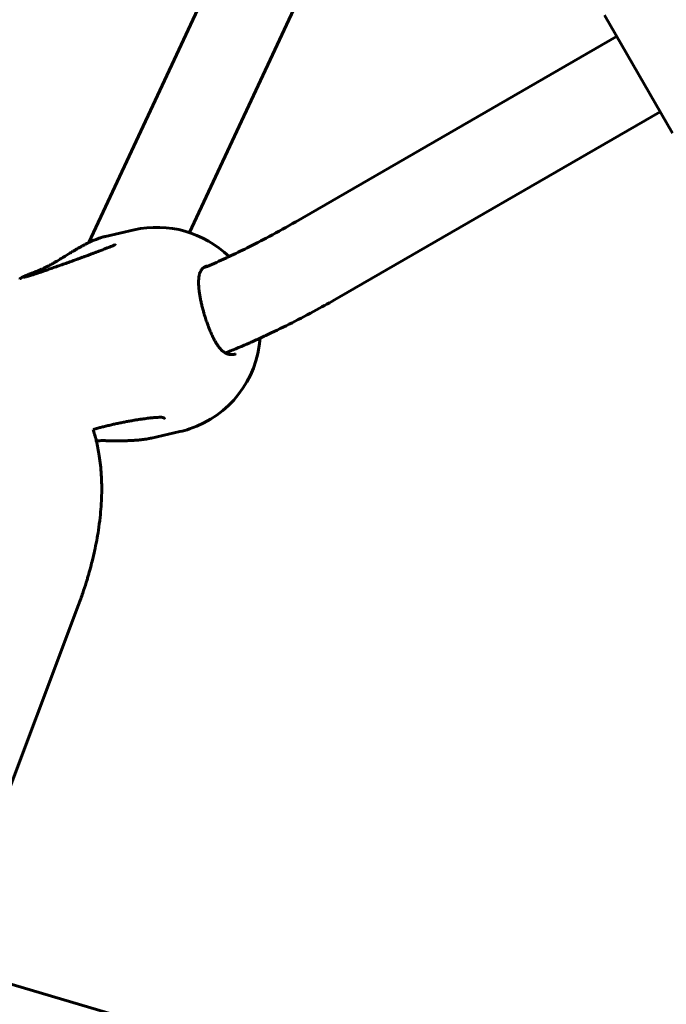
# Model space of a CAD drawing. Units: millimetres. Extents: x 14.4 to 84.4, y 74.3 to 144.3.
# Drawn here: x 44.6 to 45.8, y 113.4 to 115.2 of the extents above; entities that cross this region are included whole.
import ezdxf

# ---------------------------------------------------------------- set-up
doc = ezdxf.new("R2010")
doc.units = ezdxf.units.MM
doc.linetypes.add('K5LT_BASIC', pattern=[0])
doc.layers.add('Системный слой (2)', color=7, linetype='Continuous')

# ---------------------------------------------------------------- blocks, each defined once
blk = doc.blocks.new('U30')
at = {"layer": 'Системный слой (2)', "color": 150, "linetype": 'K5LT_BASIC', "lineweight": 60, "true_color": 0x0080ff}
for p, q in [((45.2131, 115.8359), (44.7117, 114.7615)), ((45.3581, 115.7682), (44.8969, 114.7799)), ((45.7841, 114.9628), (45.6591, 115.1793)), ((45.092, 114.7999), (45.6816, 115.1403)), ((45.172, 114.6614), (45.7616, 115.0018)), ((44.7425, 114.773), (44.7948, 114.7849)), ((44.7425, 114.773), (44.7425, 114.773)), ((44.7544, 114.7551), (44.7544, 114.7551)), ((44.6211, 114.7109), (44.6211, 114.7109)), ((44.9252, 114.7171), (44.9252, 114.7171)), ((44.9725, 114.5558), (44.9725, 114.5558)), ((44.8426, 114.4407), (44.8426, 114.4407)), ((44.8268, 114.4025), (44.8791, 114.4144)), ((44.4444, 113.4358), (44.6929, 114.0964)), ((44.0582, 113.5496), (45.0128, 113.2684))]:
    blk.add_line(p, q, dxfattribs=at)
for start, end in [(45.7977, 102.8075), (288.3454, 355.8677), (282.8075, 288.3454)]:
    blk.add_arc((44.8369, 114.5996), 0.19, start, end, dxfattribs=at)
for points, knots in [([(44.9216, 114.7147), (44.924, 114.7157), (44.9266, 114.7168), (44.9403, 114.7226), (44.9518, 114.7277), (44.9655, 114.734), (44.9674, 114.7349), (44.9804, 114.7411), (44.9913, 114.7462), (45.0158, 114.7584), (45.0293, 114.7654), (45.0593, 114.7814), (45.0757, 114.7905), (45.092, 114.7999)], [4.616246, 4.616246, 4.616246, 4.616246, 4.77595, 4.77595, 5.485753, 5.485753, 5.603692, 5.603692, 6.258186, 6.258186, 7.04462, 7.04462, 8, 8, 8, 8]), ([(44.6211, 114.7109), (44.6227, 114.7115), (44.6244, 114.7122), (44.628, 114.7138), (44.6299, 114.7147), (44.6333, 114.7164), (44.6348, 114.7171), (44.6386, 114.7191), (44.641, 114.7204), (44.6454, 114.7229), (44.6475, 114.7241), (44.6521, 114.7269), (44.6546, 114.7284), (44.6594, 114.7313), (44.6616, 114.7327), (44.6653, 114.7349), (44.6668, 114.7358), (44.6708, 114.7383), (44.6733, 114.7399), (44.6761, 114.7415), (44.6763, 114.7417), (44.6774, 114.7424), (44.6783, 114.7429), (44.6795, 114.7436), (44.6797, 114.7437), (44.6801, 114.744), (44.6804, 114.7442), (44.6808, 114.7444), (44.681, 114.7446), (44.6817, 114.745), (44.6821, 114.7452), (44.6835, 114.746), (44.6844, 114.7466), (44.687, 114.7481), (44.6888, 114.7492), (44.6925, 114.7513), (44.6943, 114.7523), (44.6984, 114.7546), (44.7005, 114.7558), (44.7046, 114.7579), (44.7065, 114.7589), (44.7095, 114.7604), (44.7106, 114.761), (44.7126, 114.762), (44.7135, 114.7624), (44.716, 114.7636), (44.7177, 114.7643), (44.7208, 114.7657), (44.7222, 114.7663), (44.7256, 114.7677), (44.7276, 114.7684), (44.7302, 114.7694), (44.7308, 114.7696), (44.7322, 114.7701), (44.7328, 114.7703), (44.7339, 114.7706), (44.7342, 114.7707), (44.7352, 114.771), (44.7358, 114.7712), (44.7376, 114.7717), (44.7387, 114.7721), (44.7408, 114.7726), (44.7416, 114.7728), (44.7425, 114.773)], [0, 0, 0, 0, 1.371122, 1.371122, 2.820669, 2.820669, 3.940642, 3.940642, 5.619248, 5.619248, 7.089158, 7.089158, 8.842443, 8.842443, 10.365185, 10.365185, 11.35166, 11.35166, 13.071191, 13.071191, 13.220929, 13.220929, 13.831262, 13.831262, 13.983845, 13.983845, 14.136428, 14.136428, 14.286646, 14.286646, 14.587082, 14.587082, 15.18677, 15.18677, 16.383781, 16.383781, 17.650684, 17.650684, 19.118677, 19.118677, 20.433847, 20.433847, 21.213808, 21.213808, 21.819031, 21.819031, 23.029164, 23.029164, 24.052268, 24.052268, 25.523716, 25.523716, 26.029011, 26.029011, 26.551477, 26.551477, 26.824136, 26.824136, 27.31736, 27.31736, 28.25654, 28.25654, 29, 29, 29, 29]), ([(44.7603, 114.7587), (44.7603, 114.7586), (44.7602, 114.7585), (44.76, 114.7583), (44.7599, 114.7582), (44.7596, 114.7579), (44.7594, 114.7577), (44.7589, 114.7574), (44.7586, 114.7572), (44.7578, 114.7567), (44.7574, 114.7565), (44.7564, 114.7559), (44.7559, 114.7557), (44.7551, 114.7553), (44.7547, 114.7552), (44.7544, 114.7551)], [0, 0, 0, 0, 0.83874, 0.83874, 1.682657, 1.682657, 2.53777, 2.53777, 3.480603, 3.480603, 4.528965, 4.528965, 5.541933, 5.541933, 5.986361, 5.986361, 5.986361, 5.986361]), ([(44.5922, 114.6978), (44.5923, 114.6978), (44.5925, 114.6978), (44.5931, 114.698), (44.5935, 114.6981), (44.5944, 114.6983), (44.595, 114.6984), (44.5962, 114.6988), (44.5969, 114.699), (44.5986, 114.6995), (44.5996, 114.6998), (44.6019, 114.7004), (44.6031, 114.7008), (44.6057, 114.7016), (44.6072, 114.7021), (44.6095, 114.7028), (44.6104, 114.7031), (44.6132, 114.704), (44.6152, 114.7046), (44.6183, 114.7057), (44.6194, 114.706), (44.6224, 114.707), (44.6244, 114.7077), (44.6285, 114.7091), (44.6306, 114.7098), (44.6351, 114.7113), (44.6376, 114.7122), (44.6431, 114.7141), (44.6463, 114.7152), (44.6527, 114.7174), (44.6561, 114.7186), (44.6628, 114.721), (44.6661, 114.7222), (44.6728, 114.7246), (44.6762, 114.7258), (44.6815, 114.7277), (44.6834, 114.7284), (44.6877, 114.7299), (44.6901, 114.7308), (44.6946, 114.7324), (44.6967, 114.7332), (44.6998, 114.7343), (44.7007, 114.7347), (44.7044, 114.736), (44.7072, 114.7371), (44.713, 114.7392), (44.716, 114.7403), (44.7211, 114.7423), (44.7232, 114.7431), (44.7276, 114.7447), (44.7298, 114.7455), (44.7345, 114.7473), (44.737, 114.7483), (44.7415, 114.75), (44.7435, 114.7508), (44.747, 114.7522), (44.7485, 114.7527), (44.7515, 114.7539), (44.7529, 114.7545), (44.7544, 114.7551), (44.7544, 114.7551), (44.7544, 114.7551)], [0, 0, 0, 0, 0.54832, 0.54832, 1.074944, 1.074944, 1.643478, 1.643478, 2.257955, 2.257955, 2.966173, 2.966173, 3.703986, 3.703986, 4.45735, 4.45735, 4.884793, 4.884793, 5.77766, 5.77766, 6.231066, 6.231066, 6.996923, 6.996923, 7.777266, 7.777266, 8.626594, 8.626594, 9.665464, 9.665464, 10.724049, 10.724049, 11.766649, 11.766649, 12.798605, 12.798605, 13.390323, 13.390323, 14.123868, 14.123868, 14.795918, 14.795918, 15.086627, 15.086627, 15.973238, 15.973238, 16.992788, 16.992788, 17.734647, 17.734647, 18.556547, 18.556547, 19.546873, 19.546873, 20.450378, 20.450378, 21.159555, 21.159555, 21.986064, 21.986064, 22, 22, 22, 22]), ([(44.6211, 114.7109), (44.618, 114.7097), (44.6152, 114.7086), (44.61, 114.7066), (44.6077, 114.7057), (44.6036, 114.7041), (44.6019, 114.7034), (44.5989, 114.7022), (44.5977, 114.7017), (44.5959, 114.7009), (44.5953, 114.7007), (44.5943, 114.7002), (44.5939, 114.7), (44.5931, 114.6997), (44.5927, 114.6995), (44.5919, 114.6991), (44.5915, 114.6989), (44.5904, 114.6984), (44.5898, 114.6981), (44.5889, 114.6976), (44.5884, 114.6974), (44.5879, 114.697), (44.5877, 114.6969), (44.5872, 114.6966), (44.5869, 114.6964), (44.5864, 114.696), (44.586, 114.6957), (44.5853, 114.695), (44.585, 114.6947), (44.5847, 114.6943)], [0, 0, 0, 0, 4.930638, 4.930638, 9.523932, 9.523932, 13.543826, 13.543826, 16.856272, 16.856272, 18.728974, 18.728974, 20.164965, 20.164965, 21.600955, 21.600955, 23.338407, 23.338407, 26.101518, 26.101518, 28.114125, 28.114125, 29.003824, 29.003824, 30.080682, 30.080682, 31.179122, 31.179122, 32, 32, 32, 32]), ([(44.9252, 114.7171), (44.9247, 114.7168), (44.9241, 114.7165), (44.9231, 114.7158), (44.9226, 114.7155), (44.922, 114.715), (44.9218, 114.7148), (44.9213, 114.7145), (44.9211, 114.7142), (44.9205, 114.7136), (44.9201, 114.7132), (44.9193, 114.7124), (44.919, 114.7119), (44.9183, 114.7109), (44.9179, 114.7104), (44.9173, 114.7092), (44.917, 114.7086), (44.9163, 114.7072), (44.9161, 114.7065), (44.9155, 114.7049), (44.9152, 114.704), (44.9147, 114.7021), (44.9145, 114.7012), (44.9141, 114.6991), (44.914, 114.6979), (44.9137, 114.6952), (44.9135, 114.6937), (44.9134, 114.6906), (44.9134, 114.6892), (44.9134, 114.6856), (44.9135, 114.6835), (44.9138, 114.6791), (44.914, 114.6768), (44.9146, 114.6722), (44.9149, 114.6699), (44.9156, 114.665), (44.9161, 114.6624), (44.917, 114.6575), (44.9175, 114.6551), (44.9185, 114.6504), (44.9191, 114.648), (44.9204, 114.6428), (44.9211, 114.64), (44.9224, 114.6352), (44.9229, 114.6332), (44.9241, 114.6291), (44.9247, 114.6271), (44.9264, 114.6219), (44.9274, 114.6188), (44.9292, 114.6134), (44.93, 114.6112), (44.9319, 114.6062), (44.933, 114.6034), (44.9351, 114.5981), (44.9362, 114.5956), (44.9384, 114.5907), (44.9395, 114.5884), (44.9418, 114.5841), (44.9428, 114.582), (44.9448, 114.5786), (44.9457, 114.5771), (44.9476, 114.5742), (44.9486, 114.5727), (44.9504, 114.5702), (44.9513, 114.5691), (44.9531, 114.5668), (44.9541, 114.5657), (44.956, 114.5638), (44.9568, 114.563), (44.9585, 114.5616), (44.9594, 114.5609), (44.961, 114.5597), (44.9618, 114.5592), (44.9626, 114.5587), (44.9626, 114.5587), (44.9633, 114.5583), (44.964, 114.558), (44.9653, 114.5574), (44.966, 114.5571), (44.9674, 114.5566), (44.9681, 114.5564), (44.9691, 114.5562), (44.9694, 114.5561), (44.97, 114.556), (44.9703, 114.556), (44.9708, 114.5559), (44.9711, 114.5559), (44.9717, 114.5558), (44.9721, 114.5558), (44.9725, 114.5558)], [0, 0, 0, 0, 0.57636, 0.57636, 1.149107, 1.149107, 1.397728, 1.397728, 1.720371, 1.720371, 2.292112, 2.292112, 2.88075, 2.88075, 3.49063, 3.49063, 4.135833, 4.135833, 4.79505, 4.79505, 5.539053, 5.539053, 6.244865, 6.244865, 7.028251, 7.028251, 7.978, 7.978, 8.814937, 8.814937, 9.930189, 9.930189, 11.06116, 11.06116, 12.121563, 12.121563, 13.274729, 13.274729, 14.271101, 14.271101, 15.282865, 15.282865, 16.427505, 16.427505, 17.256648, 17.256648, 18.103989, 18.103989, 19.408599, 19.408599, 20.364889, 20.364889, 21.604052, 21.604052, 22.788974, 22.788974, 23.959028, 23.959028, 25.072628, 25.072628, 25.953383, 25.953383, 26.903336, 26.903336, 27.727052, 27.727052, 28.672272, 28.672272, 29.447018, 29.447018, 30.267827, 30.267827, 30.9814, 30.9814, 31.030492, 31.030492, 31.629001, 31.629001, 32.279816, 32.279816, 32.910383, 32.910383, 33.194344, 33.194344, 33.440218, 33.440218, 33.687056, 33.687056, 34, 34, 34, 34]), ([(44.9286, 114.7186), (44.9284, 114.7185), (44.9282, 114.7184), (44.9279, 114.7183), (44.9279, 114.7183), (44.9279, 114.7183), (44.9278, 114.7183), (44.9278, 114.7182), (44.9277, 114.7182), (44.9276, 114.7182), (44.9276, 114.7182), (44.9275, 114.7182), (44.9275, 114.7181), (44.9274, 114.7181), (44.9274, 114.7181), (44.9273, 114.7181), (44.9273, 114.7181), (44.9272, 114.718), (44.9272, 114.718), (44.9272, 114.718), (44.9271, 114.718), (44.9271, 114.718), (44.9271, 114.718), (44.927, 114.7179), (44.9269, 114.7179), (44.9268, 114.7179), (44.9267, 114.7178), (44.9264, 114.7177), (44.9262, 114.7176), (44.9258, 114.7174), (44.9255, 114.7173), (44.9252, 114.7171)], [0, 0, 0, 0, 3.8, 3.8, 3.856652, 3.856652, 4.638016, 4.638016, 5.348347, 5.348347, 5.994102, 5.994102, 6.581152, 6.581152, 7.114834, 7.114834, 7.6, 7.6, 8.085166, 8.085166, 8.502254, 8.502254, 8.919342, 8.919342, 9.739616, 9.739616, 11.352358, 11.352358, 14.522228, 14.522228, 19, 19, 19, 19]), ([(44.9627, 114.5587), (44.9641, 114.5592), (44.9656, 114.5598), (44.9803, 114.5657), (44.9937, 114.5713), (45.0137, 114.5801), (45.02, 114.583), (45.0333, 114.5891), (45.0401, 114.5923), (45.0615, 114.6024), (45.0762, 114.6097), (45.1058, 114.6248), (45.1207, 114.6327), (45.1478, 114.6476), (45.16, 114.6544), (45.172, 114.6614)], [19.342367, 19.342367, 19.342367, 19.342367, 19.515586, 19.515586, 21.047436, 21.047436, 21.756164, 21.756164, 22.510613, 22.510613, 24.091642, 24.091642, 25.694215, 25.694215, 27, 27, 27, 27]), ([(44.9725, 114.5558), (44.9731, 114.5557), (44.9737, 114.5557), (44.975, 114.5558), (44.9756, 114.5558), (44.9768, 114.5559), (44.9773, 114.556), (44.9781, 114.5561), (44.9782, 114.5561), (44.9784, 114.5562), (44.9784, 114.5562), (44.9785, 114.5562), (44.9785, 114.5562), (44.9786, 114.5562), (44.9786, 114.5562), (44.9788, 114.5562), (44.9789, 114.5563), (44.9792, 114.5563), (44.9795, 114.5564), (44.9801, 114.5566), (44.9805, 114.5567), (44.9811, 114.5568), (44.9812, 114.5569), (44.9813, 114.5569)], [0, 0, 0, 0, 4.2, 4.2, 8.4, 8.4, 12.6, 12.6, 13.610868, 13.610868, 13.832454, 13.832454, 14.04061, 14.04061, 14.456922, 14.456922, 15.282831, 15.282831, 16.92122, 16.92122, 20.171139, 20.171139, 21, 21, 21, 21]), ([(44.7196, 114.4182), (44.7212, 114.4187), (44.7229, 114.4192), (44.7269, 114.4203), (44.7293, 114.4209), (44.734, 114.4222), (44.7363, 114.4227), (44.7414, 114.424), (44.7441, 114.4247), (44.7496, 114.426), (44.7525, 114.4266), (44.7579, 114.4279), (44.7604, 114.4284), (44.7657, 114.4296), (44.7685, 114.4301), (44.7739, 114.4312), (44.7765, 114.4317), (44.7817, 114.4327), (44.7842, 114.4332), (44.7895, 114.4342), (44.7922, 114.4346), (44.797, 114.4355), (44.799, 114.4358), (44.8035, 114.4365), (44.8058, 114.4369), (44.8103, 114.4375), (44.8125, 114.4378), (44.8164, 114.4383), (44.8181, 114.4386), (44.822, 114.439), (44.8241, 114.4393), (44.8285, 114.4397), (44.8308, 114.44), (44.835, 114.4403), (44.8369, 114.4404), (44.8401, 114.4406), (44.8414, 114.4407), (44.8426, 114.4407)], [4.537241, 4.537241, 4.537241, 4.537241, 4.888031, 4.888031, 5.369688, 5.369688, 5.817531, 5.817531, 6.329704, 6.329704, 6.851407, 6.851407, 7.313685, 7.313685, 7.817229, 7.817229, 8.292705, 8.292705, 8.766478, 8.766478, 9.276529, 9.276529, 9.677238, 9.677238, 10.144788, 10.144788, 10.598163, 10.598163, 10.971617, 10.971617, 11.464339, 11.464339, 12.041726, 12.041726, 12.58108, 12.58108, 13, 13, 13, 13]), ([(44.8426, 114.4407), (44.8435, 114.4407), (44.8442, 114.4407), (44.8455, 114.4406), (44.846, 114.4405), (44.8469, 114.4404), (44.8473, 114.4403), (44.848, 114.4401), (44.8483, 114.44), (44.8489, 114.4398), (44.8491, 114.4397), (44.8495, 114.4395), (44.8497, 114.4394), (44.85, 114.4393), (44.8501, 114.4392), (44.8503, 114.439), (44.8504, 114.439), (44.8505, 114.4388), (44.8506, 114.4388), (44.8506, 114.4387), (44.8507, 114.4387), (44.8507, 114.4386), (44.8507, 114.4386), (44.8508, 114.4385), (44.8508, 114.4385), (44.8508, 114.4385), (44.8508, 114.4385), (44.8508, 114.4384), (44.8508, 114.4384), (44.8508, 114.4384), (44.8508, 114.4384), (44.8508, 114.4384)], [0, 0, 0, 0, 3.241183, 3.241183, 5.867984, 5.867984, 8.397188, 8.397188, 10.659982, 10.659982, 12.873026, 12.873026, 15.042284, 15.042284, 17.161342, 17.161342, 19.190205, 19.190205, 21.089879, 21.089879, 22.91868, 22.91868, 24.672976, 24.672976, 26.357511, 26.357511, 27.246227, 27.246227, 28.1174, 28.1174, 29, 29, 29, 29]), ([(44.6929, 114.0964), (44.6955, 114.1034), (44.6981, 114.1105), (44.7027, 114.1241), (44.7049, 114.1306), (44.7076, 114.1394), (44.7084, 114.1417), (44.7097, 114.1464), (44.7104, 114.1487), (44.7114, 114.1519), (44.7116, 114.1528), (44.7123, 114.1551), (44.7127, 114.1566), (44.7138, 114.1606), (44.7145, 114.1632), (44.7164, 114.1702), (44.7175, 114.1746), (44.7199, 114.1843), (44.7211, 114.1896), (44.7251, 114.2078), (44.7275, 114.2206), (44.7306, 114.241), (44.7316, 114.2487), (44.7339, 114.2702), (44.7349, 114.2838), (44.7356, 114.3101), (44.7354, 114.3227), (44.7339, 114.347), (44.7327, 114.3586), (44.7295, 114.3794), (44.7273, 114.3884), (44.7252, 114.3989), (44.7248, 114.4002), (44.7243, 114.4022), (44.7241, 114.4029), (44.7234, 114.4055), (44.7229, 114.4073), (44.7215, 114.4121), (44.7205, 114.4152), (44.7196, 114.4182)], [0, 0, 0, 0, 0.752893, 0.752893, 1.450511, 1.450511, 1.697173, 1.697173, 1.943835, 1.943835, 2.042295, 2.042295, 2.193773, 2.193773, 2.474007, 2.474007, 2.943584, 2.943584, 3.519115, 3.519115, 4.912604, 4.912604, 5.767419, 5.767419, 7.308752, 7.308752, 8.794507, 8.794507, 10.212812, 10.212812, 11.379571, 11.379571, 11.552746, 11.552746, 11.647837, 11.647837, 11.883559, 11.883559, 12.292951, 12.292951, 12.292951, 12.292951]), ([(44.8268, 114.4025), (44.8257, 114.4022), (44.8245, 114.402), (44.8224, 114.4015), (44.8213, 114.4013), (44.8185, 114.4008), (44.8166, 114.4005), (44.8126, 114.3999), (44.8103, 114.3996), (44.8059, 114.3991), (44.8037, 114.3989), (44.7991, 114.3985), (44.7967, 114.3983), (44.7924, 114.3981), (44.7905, 114.398), (44.7864, 114.3978), (44.7842, 114.3977), (44.7789, 114.3976), (44.7758, 114.3976), (44.7706, 114.3975), (44.7685, 114.3975), (44.7648, 114.3975), (44.7631, 114.3975), (44.7587, 114.3975), (44.756, 114.3976), (44.75, 114.3976), (44.7468, 114.3976), (44.7412, 114.3977), (44.7387, 114.3977), (44.7335, 114.3977), (44.7309, 114.3976), (44.7274, 114.3976), (44.7264, 114.3975), (44.7255, 114.3975)], [0, 0, 0, 0, 0.793244, 0.793244, 1.525008, 1.525008, 2.775834, 2.775834, 4.221801, 4.221801, 5.628637, 5.628637, 7.109172, 7.109172, 8.278267, 8.278267, 9.622303, 9.622303, 11.462735, 11.462735, 12.717755, 12.717755, 13.710213, 13.710213, 15.373242, 15.373242, 17.313789, 17.313789, 18.886603, 18.886603, 20.585724, 20.585724, 21.231352, 21.231352, 21.231352, 21.231352])]:
    blk.add_open_spline(points, degree=3, knots=knots, dxfattribs=at)
blk = doc.blocks.new('U29')
at = {"layer": 'Системный слой (2)', "color": 150, "linetype": 'K5LT_BASIC', "lineweight": 60, "true_color": 0x0080ff}
blk.add_circle((49.3725, 109.3013), 35, dxfattribs=at)
at = {"layer": 'Системный слой (2)'}
blk.add_blockref('U30', (0, 0), dxfattribs=at)

msp = doc.modelspace()

# ---------------------------------------------------------------- block references
at = {"layer": 'Системный слой (2)'}
msp.add_blockref('U29', (0, 0), dxfattribs=at)

doc.saveas('drawing.dxf')
